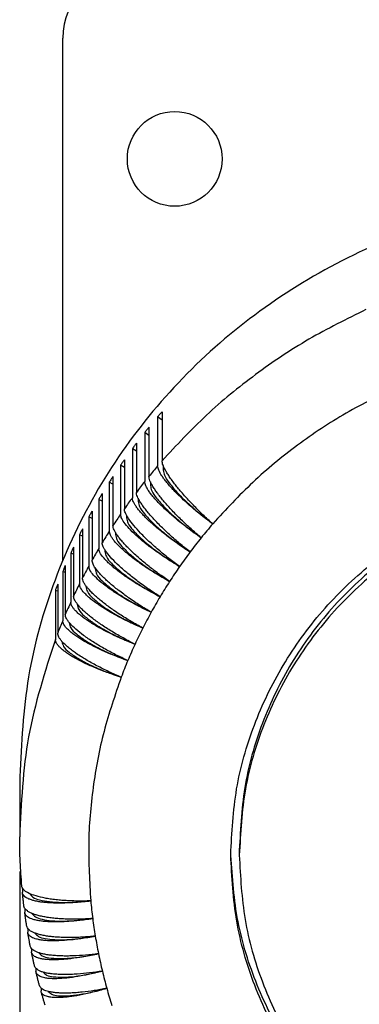
# Model space of a CAD drawing. Units: millimetres. Extents: x -204 to 6, y 12 to 309.
# Drawn here: x -109 to -100, y 153 to 182 of the extents above; entities that cross this region are included whole.
import ezdxf

# ---------------------------------------------------------------- set-up
doc = ezdxf.new("R2010")
doc.units = ezdxf.units.MM
doc.layers.add('1', color=7, linetype='Continuous')
doc.styles.add('CONVERTER_11', font='simplex.shx', dxfattribs={"width": 0.95})
doc.dimstyles.new('ME10_DIM_10', dxfattribs={"dimtxt": 7, "dimasz": 7, "dimexe": 4, "dimexo": 2, "dimgap": 3, "dimtad": 1, "dimdsep": 46, "dimtxsty": 'CONVERTER_11', "dimsah": 1, "dimcen": 0.09, "dimclrd": 7, "dimclre": 7, "dimclrt": 7, "dimadec": 0, "dimazin": 0, "dimtfac": 1, "dimtdec": 4, "dimtix": 1, "dimtmove": 0, "dimatfit": 3, "dimfxl": 1, "dimtolj": 1, "dimtzin": 0, "dimarcsym": 0})

# ---------------------------------------------------------------- blocks, each defined once
blk = doc.blocks.new('PEW_1663_PI__1', base_point=(-219, 281.911))
at = {"color": 7, "linetype": 'Continuous'}
for p, q in [((-216.5, 331.915), (-216.5, 362.214)), ((-210.734, 340.541), (-210.734, 337.694)), ((-210.99, 340.244), (-210.99, 337.397)), ((-210.734, 340.057), (-210.99, 340.244)), ((-211.496, 339.638), (-211.496, 336.791)), ((-211.742, 339.333), (-211.742, 336.486)), ((-211.496, 339.167), (-211.742, 339.333)), ((-212.46, 338.398), (-212.46, 335.551)), ((-212.226, 338.251), (-212.46, 338.398)), ((-212.226, 338.711), (-212.226, 335.864)), ((-212.922, 337.76), (-212.922, 334.913)), ((-213.145, 337.439), (-213.145, 334.592)), ((-212.922, 337.309), (-213.145, 337.439)), ((-210.667, 337.415), (-210.667, 337.162)), ((-213.584, 336.786), (-213.584, 333.939)), ((-213.584, 336.345), (-213.796, 336.459)), ((-213.796, 336.459), (-213.796, 333.612)), ((-211.411, 336.476), (-211.411, 336.262)), ((-214.41, 335.457), (-214.41, 332.61)), ((-214.21, 335.358), (-214.41, 335.457)), ((-214.21, 335.791), (-214.21, 332.944)), ((-212.122, 335.518), (-212.122, 335.338)), ((-214.801, 334.35), (-214.989, 334.435)), ((-214.989, 334.435), (-214.989, 331.588)), ((-214.801, 334.776), (-214.801, 331.929)), ((-212.799, 334.54), (-212.799, 334.391)), ((-215.355, 333.742), (-215.355, 330.895)), ((-215.531, 333.395), (-215.531, 330.548)), ((-215.355, 333.322), (-215.531, 333.395)), ((-213.442, 333.544), (-213.442, 333.422)), ((-215.873, 332.69), (-215.873, 329.843)), ((-214.05, 332.529), (-214.05, 332.432)), ((-215.873, 332.276), (-216.036, 332.337)), ((-216.036, 332.337), (-216.036, 329.49)), ((-216.352, 331.621), (-216.352, 328.774)), ((-214.623, 331.497), (-214.623, 331.422)), ((-216.352, 331.212), (-216.502, 331.263)), ((-216.502, 331.263), (-216.502, 328.416)), ((-216.793, 330.537), (-216.793, 327.69)), ((-215.159, 330.449), (-215.159, 330.394)), ((-216.93, 330.174), (-216.93, 327.327)), ((-216.793, 330.133), (-216.93, 330.174)), ((-216.12, 328.306), (-216.12, 328.287)), ((-219, 319.368), (-219, 315.874)), ((-206.25, 315.12), (-206.25, 314.809)), ((-218.841, 312.906), (-218.841, 312.658)), ((-218.706, 311.726), (-218.706, 311.501)), ((-218.529, 310.553), (-218.529, 310.349)), ((-218.312, 309.39), (-218.312, 309.203)), ((-218.054, 308.237), (-218.054, 308.066)), ((-217.755, 307.095), (-217.755, 306.937))]:
    blk.add_line(p, q, dxfattribs=at)
blk.add_circle((-210, 355.214), 2.75, dxfattribs=at)
blk.add_arc((-212.5, 362.214), 4, 90, 180, dxfattribs=at)
for points, knots in [([(-190.741, 352.542), (-192.69, 352.074), (-196.583, 351.141), (-202.009, 348.538), (-206.919, 345.143), (-211.148, 340.967), (-214.583, 336.156), (-217.093, 330.845), (-218.699, 325.193), (-218.9, 321.308), (-219, 319.368)], [0, 0, 0, 0, 6.001536, 11.979903, 17.927616, 23.840703, 29.719225, 35.567329, 41.392825, 47.206276, 47.206276, 47.206276, 47.206276]), ([(-198.901, 346.464), (-200.017, 345.916), (-202.246, 344.821), (-205.337, 342.743), (-208.215, 340.4), (-209.895, 338.595), (-210.734, 337.694)], [0, 0, 0, 0, 3.727471, 7.442854, 11.145052, 14.833564, 14.833564, 14.833564, 14.833564]), ([(-197.037, 342.005), (-198.055, 341.511), (-200.087, 340.526), (-202.9, 338.639), (-205.514, 336.505), (-207.034, 334.856), (-207.793, 334.034)], [0, 0, 0, 0, 3.389665, 6.768081, 10.134191, 13.487523, 13.487523, 13.487523, 13.487523]), ([(-210.734, 340.541), (-210.777, 340.491), (-210.863, 340.393), (-210.948, 340.294), (-210.99, 340.244)], [0, 0, 0, 0, 0.1960472, 0.3920559, 0.3920559, 0.3920559, 0.3920559]), ([(-211.496, 339.638), (-211.537, 339.588), (-211.62, 339.486), (-211.701, 339.384), (-211.742, 339.333)], [0, 0, 0, 0, 0.1958167, 0.3915954, 0.3915954, 0.3915954, 0.3915954]), ([(-212.226, 338.711), (-212.265, 338.659), (-212.344, 338.555), (-212.422, 338.45), (-212.46, 338.398)], [0, 0, 0, 0, 0.1955898, 0.3911424, 0.3911424, 0.3911424, 0.3911424]), ([(-212.922, 337.76), (-212.959, 337.707), (-213.034, 337.6), (-213.108, 337.493), (-213.145, 337.439)], [0, 0, 0, 0, 0.1953676, 0.390699, 0.390699, 0.390699, 0.390699]), ([(-207.793, 334.034), (-207.889, 334.121), (-208.083, 334.295), (-208.367, 334.565), (-208.646, 334.838), (-208.924, 335.121), (-209.184, 335.397), (-209.438, 335.677), (-209.662, 335.935), (-209.869, 336.187), (-210.057, 336.426), (-210.229, 336.66), (-210.383, 336.886), (-210.509, 337.092), (-210.608, 337.274), (-210.676, 337.432), (-210.722, 337.565), (-210.73, 337.652), (-210.734, 337.694)], [0, 0, 0, 0, 0.389627, 0.782272, 1.17416, 1.561794, 1.974026, 2.310381, 2.694024, 3.000247, 3.289261, 3.606585, 3.871753, 4.108597, 4.33198, 4.491259, 4.624976, 4.751085, 4.751085, 4.751085, 4.751085]), ([(-210.99, 337.397), (-211.076, 337.297), (-211.246, 337.096), (-211.413, 336.893), (-211.496, 336.791)], [0, 0, 0, 0, 0.3947233, 0.7892916, 0.7892916, 0.7892916, 0.7892916]), ([(-207.793, 334.034), (-207.906, 334.118), (-208.116, 334.273), (-208.434, 334.52), (-208.729, 334.759), (-209.116, 335.086), (-209.558, 335.483), (-209.964, 335.884), (-210.254, 336.198), (-210.446, 336.42), (-210.613, 336.631), (-210.778, 336.867), (-210.934, 337.106), (-210.974, 337.313), (-210.99, 337.397)], [0, 0, 0, 0, 0.424276, 0.783372, 1.20816, 1.561078, 2.305155, 2.988325, 3.273728, 3.586425, 3.868444, 4.079505, 4.453631, 4.708113, 4.708113, 4.708113, 4.708113]), ([(-210.594, 337.253), (-210.606, 337.238), (-210.631, 337.208), (-210.655, 337.177), (-210.667, 337.162)], [0, 0, 0, 0, 0.0585319, 0.117031, 0.117031, 0.117031, 0.117031]), ([(-210.667, 337.162), (-210.648, 337.057), (-210.597, 336.781), (-210.284, 336.36), (-209.849, 335.834), (-209.255, 335.247), (-208.562, 334.631), (-208.053, 334.235), (-207.793, 334.034)], [0, 0, 0, 0, 0.318607, 0.833191, 1.533243, 2.381834, 3.328651, 4.315737, 4.315737, 4.315737, 4.315737]), ([(-213.584, 336.786), (-213.619, 336.732), (-213.69, 336.623), (-213.76, 336.513), (-213.796, 336.459)], [0, 0, 0, 0, 0.1951513, 0.3902673, 0.3902673, 0.3902673, 0.3902673]), ([(-208.463, 333.231), (-208.571, 333.322), (-208.77, 333.49), (-209.055, 333.742), (-209.335, 333.998), (-209.703, 334.349), (-210.138, 334.789), (-210.523, 335.216), (-210.798, 335.547), (-210.971, 335.769), (-211.13, 335.99), (-211.258, 336.187), (-211.363, 336.371), (-211.436, 336.53), (-211.485, 336.667), (-211.493, 336.753), (-211.496, 336.791)], [0, 0, 0, 0, 0.423647, 0.782675, 1.140886, 1.56162, 2.308692, 2.996318, 3.284137, 3.599926, 3.842205, 4.098971, 4.304367, 4.478926, 4.622716, 4.737385, 4.737385, 4.737385, 4.737385]), ([(-206.75, 314.838), (-206.683, 316.117), (-206.549, 318.678), (-205.476, 322.4), (-203.799, 325.891), (-201.508, 329.044), (-198.689, 331.765), (-195.424, 333.971), (-191.813, 335.595), (-187.967, 336.59), (-184, 336.925), (-180.033, 336.59), (-176.187, 335.595), (-172.576, 333.971), (-169.311, 331.765), (-166.492, 329.044), (-164.201, 325.891), (-162.524, 322.4), (-161.451, 318.678), (-161.317, 316.117), (-161.25, 314.838)], [0, 0, 0, 0, 3.831507, 7.671169, 11.526113, 15.401549, 19.300159, 23.221805, 27.163597, 31.120276, 35.084853, 39.04943, 43.006109, 46.947901, 50.869547, 54.768156, 58.643593, 62.498537, 66.338199, 70.169705, 70.169705, 70.169705, 70.169705]), ([(-162.508, 320.682), (-162.921, 321.912), (-163.75, 324.376), (-165.832, 327.713), (-168.449, 330.656), (-171.582, 333.092), (-175.11, 334.949), (-178.926, 336.165), (-182.904, 336.702), (-186.917, 336.543), (-190.836, 335.694), (-194.536, 334.181), (-197.897, 332.053), (-200.81, 329.376), (-203.184, 326.238), (-204.925, 322.739), (-206.041, 318.992), (-206.18, 316.41), (-206.25, 315.12)], [0, 0, 0, 0, 3.879467, 7.777996, 11.69975, 15.645869, 19.614377, 23.600484, 27.597218, 31.596303, 35.589177, 39.568035, 43.526803, 47.461907, 51.372774, 55.261955, 59.134844, 62.998999, 62.998999, 62.998999, 62.998999]), ([(-211.742, 336.486), (-211.823, 336.383), (-211.987, 336.177), (-212.146, 335.968), (-212.226, 335.864)], [0, 0, 0, 0, 0.3942617, 0.788371, 0.788371, 0.788371, 0.788371]), ([(-208.463, 333.231), (-208.57, 333.304), (-208.786, 333.452), (-209.112, 333.689), (-209.423, 333.924), (-209.724, 334.163), (-210.006, 334.395), (-210.274, 334.627), (-210.532, 334.862), (-210.776, 335.096), (-210.999, 335.324), (-211.185, 335.53), (-211.346, 335.721), (-211.488, 335.91), (-211.601, 336.084), (-211.677, 336.233), (-211.728, 336.36), (-211.737, 336.445), (-211.742, 336.486)], [0, 0, 0, 0, 0.390852, 0.783695, 1.208213, 1.56067, 1.937988, 2.303124, 2.623538, 2.983852, 3.31914, 3.578891, 3.816945, 4.068653, 4.285644, 4.440155, 4.57013, 4.694251, 4.694251, 4.694251, 4.694251]), ([(-211.347, 336.347), (-211.358, 336.333), (-211.379, 336.305), (-211.4, 336.276), (-211.411, 336.262)], [0, 0, 0, 0, 0.0529538, 0.1058812, 0.1058812, 0.1058812, 0.1058812]), ([(-211.411, 336.262), (-211.391, 336.157), (-211.339, 335.884), (-211.018, 335.472), (-210.571, 334.961), (-209.962, 334.395), (-209.252, 333.801), (-208.73, 333.424), (-208.463, 333.231)], [0, 0, 0, 0, 0.316597, 0.827149, 1.52314, 2.368489, 3.313378, 4.300158, 4.300158, 4.300158, 4.300158]), ([(-162.508, 320.372), (-162.921, 321.601), (-163.75, 324.065), (-165.832, 327.403), (-168.449, 330.346), (-171.582, 332.782), (-175.11, 334.638), (-178.926, 335.854), (-182.904, 336.391), (-186.917, 336.233), (-190.836, 335.384), (-194.536, 333.871), (-197.897, 331.742), (-200.81, 329.066), (-203.184, 325.927), (-204.925, 322.429), (-206.041, 318.682), (-206.18, 316.099), (-206.25, 314.809)], [0, 0, 0, 0, 3.879467, 7.777996, 11.69975, 15.645869, 19.614377, 23.600484, 27.597218, 31.596303, 35.589177, 39.568035, 43.526803, 47.461907, 51.372774, 55.261955, 59.134844, 62.998999, 62.998999, 62.998999, 62.998999]), ([(-214.21, 335.791), (-214.244, 335.736), (-214.311, 335.625), (-214.377, 335.513), (-214.41, 335.457)], [0, 0, 0, 0, 0.1949418, 0.3898495, 0.3898495, 0.3898495, 0.3898495]), ([(-212.46, 335.551), (-212.538, 335.445), (-212.694, 335.234), (-212.846, 335.02), (-212.922, 334.913)], [0, 0, 0, 0, 0.3938084, 0.7874676, 0.7874676, 0.7874676, 0.7874676]), ([(-209.104, 332.406), (-209.324, 332.548), (-209.761, 332.83), (-210.275, 333.203), (-210.675, 333.512), (-210.965, 333.747), (-211.236, 333.98), (-211.486, 334.207), (-211.7, 334.414), (-211.896, 334.618), (-212.06, 334.805), (-212.201, 334.984), (-212.313, 335.149), (-212.396, 335.301), (-212.449, 335.433), (-212.457, 335.517), (-212.46, 335.551)], [0, 0, 0, 0, 0.7838, 1.560079, 1.9048, 2.300766, 2.678464, 2.97891, 3.312528, 3.570771, 3.828122, 4.057102, 4.256376, 4.425477, 4.575961, 4.67803, 4.67803, 4.67803, 4.67803]), ([(-209.104, 332.406), (-209.207, 332.486), (-209.412, 332.647), (-209.705, 332.89), (-210.001, 333.144), (-210.297, 333.408), (-210.581, 333.673), (-210.85, 333.936), (-211.088, 334.179), (-211.32, 334.429), (-211.518, 334.656), (-211.696, 334.873), (-211.849, 335.075), (-211.984, 335.272), (-212.092, 335.453), (-212.167, 335.613), (-212.215, 335.744), (-212.223, 335.83), (-212.226, 335.864)], [0, 0, 0, 0, 0.390275, 0.783054, 1.1411, 1.561372, 1.972185, 2.306963, 2.688328, 2.992332, 3.330626, 3.593094, 3.83397, 4.089054, 4.309277, 4.466198, 4.62004, 4.723227, 4.723227, 4.723227, 4.723227]), ([(-212.122, 335.338), (-212.113, 335.351), (-212.095, 335.377), (-212.077, 335.403), (-212.068, 335.416)], [0, 0, 0, 0, 0.04731195, 0.09464459, 0.09464459, 0.09464459, 0.09464459]), ([(-209.716, 331.56), (-209.926, 331.716), (-210.344, 332.026), (-210.851, 332.444), (-211.233, 332.778), (-211.494, 333.018), (-211.739, 333.253), (-212.039, 333.556), (-212.364, 333.915), (-212.625, 334.253), (-212.779, 334.498), (-212.856, 334.651), (-212.91, 334.79), (-212.918, 334.875), (-212.922, 334.913)], [0, 0, 0, 0, 0.783226, 1.56096, 1.971005, 2.304936, 2.626295, 2.987908, 3.585632, 4.078209, 4.264581, 4.452423, 4.594156, 4.707942, 4.707942, 4.707942, 4.707942]), ([(-212.122, 335.338), (-212.101, 335.234), (-212.048, 334.962), (-211.719, 334.561), (-211.262, 334.065), (-210.638, 333.519), (-209.911, 332.949), (-209.377, 332.59), (-209.104, 332.406)], [0, 0, 0, 0, 0.314523, 0.820898, 1.512681, 2.354659, 3.297524, 4.283939, 4.283939, 4.283939, 4.283939]), ([(-214.801, 334.776), (-214.833, 334.719), (-214.896, 334.606), (-214.958, 334.492), (-214.989, 334.435)], [0, 0, 0, 0, 0.1947401, 0.3894476, 0.3894476, 0.3894476, 0.3894476]), ([(-213.145, 334.592), (-213.219, 334.484), (-213.367, 334.268), (-213.512, 334.049), (-213.584, 333.939)], [0, 0, 0, 0, 0.3933655, 0.7865857, 0.7865857, 0.7865857, 0.7865857]), ([(-209.716, 331.56), (-209.94, 331.695), (-210.386, 331.962), (-211.021, 332.391), (-211.608, 332.826), (-212.122, 333.251), (-212.55, 333.649), (-212.863, 334.008), (-213.085, 334.308), (-213.128, 334.51), (-213.145, 334.592)], [0, 0, 0, 0, 0.784048, 1.559477, 2.298244, 2.973647, 3.562119, 4.044684, 4.40935, 4.658793, 4.658793, 4.658793, 4.658793]), ([(-212.799, 334.391), (-212.792, 334.403), (-212.777, 334.426), (-212.762, 334.449), (-212.754, 334.461)], [0, 0, 0, 0, 0.0416548, 0.08332518, 0.08332518, 0.08332518, 0.08332518]), ([(-212.799, 334.391), (-212.778, 334.287), (-212.724, 334.018), (-212.387, 333.626), (-211.92, 333.146), (-211.282, 332.621), (-210.539, 332.076), (-209.995, 331.735), (-209.716, 331.56)], [0, 0, 0, 0, 0.312386, 0.814441, 1.501866, 2.340347, 3.28109, 4.267077, 4.267077, 4.267077, 4.267077]), ([(-215.355, 333.742), (-215.385, 333.684), (-215.444, 333.569), (-215.502, 333.453), (-215.531, 333.395)], [0, 0, 0, 0, 0.1945473, 0.3890635, 0.3890635, 0.3890635, 0.3890635]), ([(-210.297, 330.695), (-210.405, 330.768), (-210.621, 330.915), (-210.947, 331.151), (-211.259, 331.385), (-211.57, 331.629), (-211.852, 331.861), (-212.135, 332.105), (-212.385, 332.332), (-212.617, 332.554), (-212.827, 332.767), (-213.024, 332.982), (-213.196, 333.187), (-213.333, 333.371), (-213.44, 333.533), (-213.517, 333.681), (-213.57, 333.814), (-213.579, 333.898), (-213.584, 333.939)], [0, 0, 0, 0, 0.390881, 0.783725, 1.208215, 1.560624, 1.969862, 2.302906, 2.681789, 2.983383, 3.267306, 3.57811, 3.858151, 4.06754, 4.268304, 4.438734, 4.568607, 4.692674, 4.692674, 4.692674, 4.692674]), ([(-207.793, 334.034), (-207.906, 333.901), (-208.133, 333.637), (-208.353, 333.366), (-208.463, 333.231)], [0, 0, 0, 0, 0.523215, 1.046123, 1.046123, 1.046123, 1.046123]), ([(-213.796, 333.612), (-213.866, 333.501), (-214.006, 333.28), (-214.142, 333.056), (-214.21, 332.944)], [0, 0, 0, 0, 0.3929351, 0.7857296, 0.7857296, 0.7857296, 0.7857296]), ([(-210.297, 330.695), (-210.421, 330.763), (-210.651, 330.888), (-210.989, 331.086), (-211.311, 331.283), (-211.735, 331.555), (-212.226, 331.896), (-212.685, 332.252), (-213.002, 332.526), (-213.201, 332.712), (-213.373, 332.887), (-213.517, 333.053), (-213.639, 333.216), (-213.722, 333.355), (-213.781, 333.488), (-213.791, 333.571), (-213.796, 333.612)], [0, 0, 0, 0, 0.425424, 0.784446, 1.174658, 1.558871, 2.295704, 2.968319, 3.298418, 3.553486, 3.786686, 4.032588, 4.212933, 4.394384, 4.521127, 4.643555, 4.643555, 4.643555, 4.643555]), ([(-213.406, 333.484), (-213.412, 333.473), (-213.424, 333.453), (-213.436, 333.432), (-213.442, 333.422)], [0, 0, 0, 0, 0.03596977, 0.07192835, 0.07192835, 0.07192835, 0.07192835]), ([(-213.442, 333.422), (-213.421, 333.319), (-213.366, 333.052), (-213.021, 332.67), (-212.545, 332.206), (-211.894, 331.702), (-211.136, 331.182), (-210.581, 330.86), (-210.297, 330.695)], [0, 0, 0, 0, 0.310188, 0.80778, 1.4907, 2.325554, 3.264076, 4.249571, 4.249571, 4.249571, 4.249571]), ([(-208.463, 333.231), (-208.572, 333.095), (-208.789, 332.822), (-208.999, 332.545), (-209.104, 332.406)], [0, 0, 0, 0, 0.522603, 1.044903, 1.044903, 1.044903, 1.044903]), ([(-215.873, 332.69), (-215.9, 332.631), (-215.955, 332.514), (-216.009, 332.396), (-216.036, 332.337)], [0, 0, 0, 0, 0.1943642, 0.3886991, 0.3886991, 0.3886991, 0.3886991]), ([(-214.41, 332.61), (-214.477, 332.497), (-214.609, 332.271), (-214.737, 332.043), (-214.801, 331.929)], [0, 0, 0, 0, 0.3925194, 0.7849036, 0.7849036, 0.7849036, 0.7849036]), ([(-210.847, 329.81), (-211.08, 329.929), (-211.542, 330.166), (-212.107, 330.497), (-212.532, 330.766), (-212.823, 330.961), (-213.095, 331.153), (-213.347, 331.343), (-213.59, 331.54), (-213.798, 331.723), (-213.985, 331.904), (-214.169, 332.111), (-214.348, 332.331), (-214.392, 332.529), (-214.41, 332.61)], [0, 0, 0, 0, 0.78442, 1.557961, 1.963648, 2.292859, 2.60865, 2.962647, 3.240824, 3.544294, 3.796151, 4.01961, 4.377431, 4.623263, 4.623263, 4.623263, 4.623263]), ([(-210.847, 329.81), (-211.067, 329.951), (-211.504, 330.232), (-212.127, 330.68), (-212.703, 331.132), (-213.208, 331.573), (-213.625, 331.984), (-213.902, 332.308), (-214.063, 332.543), (-214.142, 332.688), (-214.197, 332.819), (-214.206, 332.903), (-214.21, 332.944)], [0, 0, 0, 0, 0.783826, 1.560024, 2.300461, 2.978291, 3.569738, 4.05552, 4.254626, 4.423579, 4.552405, 4.675921, 4.675921, 4.675921, 4.675921]), ([(-211.365, 328.908), (-211.477, 328.974), (-211.703, 329.106), (-212.026, 329.308), (-212.352, 329.52), (-212.66, 329.731), (-212.973, 329.956), (-213.262, 330.174), (-213.54, 330.397), (-213.783, 330.603), (-214.01, 330.808), (-214.206, 331), (-214.386, 331.192), (-214.565, 331.41), (-214.741, 331.645), (-214.784, 331.847), (-214.801, 331.929)], [0, 0, 0, 0, 0.391429, 0.784258, 1.141418, 1.559506, 1.903426, 2.298158, 2.645248, 2.973344, 3.254417, 3.56158, 3.79629, 4.043995, 4.408331, 4.6576, 4.6576, 4.6576, 4.6576]), ([(-214.022, 332.485), (-214.027, 332.476), (-214.036, 332.458), (-214.046, 332.44), (-214.05, 332.432)], [0, 0, 0, 0, 0.03023421, 0.06046085, 0.06046085, 0.06046085, 0.06046085]), ([(-214.05, 332.432), (-214.029, 332.33), (-213.973, 332.065), (-213.621, 331.694), (-213.136, 331.245), (-212.473, 330.764), (-211.701, 330.269), (-211.136, 329.966), (-210.847, 329.81)], [0, 0, 0, 0, 0.307929, 0.800915, 1.479184, 2.310283, 3.246485, 4.23142, 4.23142, 4.23142, 4.23142]), ([(-209.104, 332.406), (-209.208, 332.266), (-209.416, 331.987), (-209.616, 331.702), (-209.716, 331.56)], [0, 0, 0, 0, 0.522001, 1.043706, 1.043706, 1.043706, 1.043706]), ([(-216.352, 331.621), (-216.377, 331.561), (-216.428, 331.442), (-216.477, 331.323), (-216.502, 331.263)], [0, 0, 0, 0, 0.1941919, 0.3883563, 0.3883563, 0.3883563, 0.3883563]), ([(-214.989, 331.588), (-215.051, 331.473), (-215.175, 331.243), (-215.295, 331.011), (-215.355, 330.895)], [0, 0, 0, 0, 0.3921204, 0.7841114, 0.7841114, 0.7841114, 0.7841114]), ([(-211.365, 328.908), (-211.473, 328.958), (-211.711, 329.068), (-212.071, 329.247), (-212.425, 329.433), (-212.759, 329.619), (-213.07, 329.801), (-213.366, 329.986), (-213.651, 330.175), (-213.989, 330.415), (-214.359, 330.705), (-214.69, 331.031), (-214.926, 331.311), (-214.971, 331.508), (-214.989, 331.588)], [0, 0, 0, 0, 0.358338, 0.784733, 1.207449, 1.557143, 1.930228, 2.289946, 2.604472, 2.95675, 3.53465, 4.005807, 4.360046, 4.604, 4.604, 4.604, 4.604]), ([(-214.601, 331.466), (-214.605, 331.458), (-214.612, 331.444), (-214.62, 331.429), (-214.623, 331.422)], [0, 0, 0, 0, 0.02446795, 0.04893118, 0.04893118, 0.04893118, 0.04893118]), ([(-214.623, 331.422), (-214.601, 331.321), (-214.545, 331.058), (-214.186, 330.698), (-213.692, 330.266), (-213.018, 329.806), (-212.232, 329.338), (-211.659, 329.054), (-211.365, 328.908)], [0, 0, 0, 0, 0.305611, 0.79385, 1.467321, 2.294539, 3.228319, 4.212623, 4.212623, 4.212623, 4.212623]), ([(-209.716, 331.56), (-209.815, 331.417), (-210.012, 331.131), (-210.202, 330.84), (-210.297, 330.695)], [0, 0, 0, 0, 0.521413, 1.042537, 1.042537, 1.042537, 1.042537]), ([(-211.85, 327.989), (-212.079, 328.115), (-212.535, 328.366), (-213.09, 328.714), (-213.508, 328.995), (-213.802, 329.204), (-214.069, 329.405), (-214.317, 329.603), (-214.548, 329.8), (-214.759, 329.995), (-214.941, 330.182), (-215.085, 330.348), (-215.199, 330.499), (-215.284, 330.642), (-215.343, 330.774), (-215.352, 330.857), (-215.355, 330.895)], [0, 0, 0, 0, 0.784274, 1.558697, 1.965261, 2.295411, 2.641198, 2.967803, 3.247375, 3.552623, 3.826866, 4.031358, 4.21154, 4.392817, 4.529999, 4.641856, 4.641856, 4.641856, 4.641856]), ([(-216.793, 330.537), (-216.816, 330.476), (-216.862, 330.356), (-216.908, 330.234), (-216.93, 330.174)], [0, 0, 0, 0, 0.1940311, 0.3880366, 0.3880366, 0.3880366, 0.3880366]), ([(-215.531, 330.548), (-215.589, 330.431), (-215.705, 330.197), (-215.817, 329.961), (-215.873, 329.843)], [0, 0, 0, 0, 0.3917399, 0.7833572, 0.7833572, 0.7833572, 0.7833572]), ([(-211.85, 327.989), (-212.091, 328.092), (-212.567, 328.297), (-213.142, 328.586), (-213.582, 328.825), (-213.899, 329.01), (-214.188, 329.19), (-214.462, 329.373), (-214.696, 329.543), (-214.906, 329.709), (-215.087, 329.866), (-215.277, 330.059), (-215.467, 330.274), (-215.513, 330.468), (-215.531, 330.548)], [0, 0, 0, 0, 0.784607, 1.556, 1.92812, 2.286623, 2.65697, 2.950345, 3.274715, 3.524625, 3.752486, 3.992005, 4.342556, 4.584584, 4.584584, 4.584584, 4.584584]), ([(-215.144, 330.428), (-215.147, 330.422), (-215.152, 330.411), (-215.157, 330.399), (-215.159, 330.394)], [0, 0, 0, 0, 0.01867619, 0.03734979, 0.03734979, 0.03734979, 0.03734979]), ([(-215.159, 330.394), (-215.137, 330.293), (-215.08, 330.033), (-214.714, 329.683), (-214.213, 329.269), (-213.528, 328.832), (-212.73, 328.389), (-212.149, 328.125), (-211.85, 327.989)], [0, 0, 0, 0, 0.303235, 0.786585, 1.455115, 2.278324, 3.209581, 4.193181, 4.193181, 4.193181, 4.193181]), ([(-210.297, 330.695), (-210.391, 330.548), (-210.578, 330.256), (-210.757, 329.959), (-210.847, 329.81)], [0, 0, 0, 0, 0.520841, 1.041403, 1.041403, 1.041403, 1.041403]), ([(-212.303, 327.055), (-212.41, 327.108), (-212.644, 327.225), (-212.979, 327.404), (-213.328, 327.6), (-213.76, 327.856), (-214.271, 328.185), (-214.732, 328.519), (-215.057, 328.781), (-215.265, 328.964), (-215.446, 329.139), (-215.596, 329.303), (-215.716, 329.456), (-215.8, 329.594), (-215.858, 329.72), (-215.868, 329.802), (-215.873, 329.843)], [0, 0, 0, 0, 0.358154, 0.784627, 1.141194, 1.557976, 2.292589, 2.962025, 3.264985, 3.543319, 3.794984, 4.018252, 4.212043, 4.376268, 4.501752, 4.623527, 4.623527, 4.623527, 4.623527]), ([(-210.847, 329.81), (-210.935, 329.661), (-211.112, 329.363), (-211.28, 329.06), (-211.365, 328.908)], [0, 0, 0, 0, 0.520288, 1.040308, 1.040308, 1.040308, 1.040308]), ([(-216.036, 329.49), (-216.089, 329.371), (-216.197, 329.133), (-216.3, 328.894), (-216.352, 328.774)], [0, 0, 0, 0, 0.3913799, 0.7826445, 0.7826445, 0.7826445, 0.7826445]), ([(-212.303, 327.055), (-212.546, 327.15), (-213.029, 327.339), (-213.721, 327.657), (-214.36, 327.989), (-214.836, 328.274), (-215.176, 328.504), (-215.389, 328.662), (-215.584, 328.824), (-215.739, 328.969), (-215.869, 329.115), (-215.962, 329.249), (-216.024, 329.376), (-216.032, 329.457), (-216.036, 329.49)], [0, 0, 0, 0, 0.784624, 1.554842, 2.283113, 2.943582, 3.216823, 3.51401, 3.739985, 3.977249, 4.150598, 4.324643, 4.46717, 4.566651, 4.566651, 4.566651, 4.566651]), ([(-215.649, 329.372), (-215.651, 329.368), (-215.654, 329.36), (-215.657, 329.352), (-215.659, 329.348)], [0, 0, 0, 0, 0.01286525, 0.02572936, 0.02572936, 0.02572936, 0.02572936]), ([(-215.659, 329.348), (-215.636, 329.249), (-215.579, 328.991), (-215.207, 328.652), (-214.698, 328.255), (-214.004, 327.84), (-213.194, 327.425), (-212.605, 327.181), (-212.303, 327.055)], [0, 0, 0, 0, 0.300802, 0.779124, 1.442569, 2.261644, 3.190276, 4.173096, 4.173096, 4.173096, 4.173096]), ([(-212.722, 326.106), (-212.959, 326.216), (-213.429, 326.436), (-214.101, 326.798), (-214.723, 327.169), (-215.268, 327.54), (-215.718, 327.893), (-216.014, 328.176), (-216.189, 328.389), (-216.278, 328.526), (-216.339, 328.655), (-216.348, 328.737), (-216.352, 328.774)], [0, 0, 0, 0, 0.784547, 1.55694, 2.289446, 2.955885, 3.533417, 4.004179, 4.180954, 4.358624, 4.493319, 4.604137, 4.604137, 4.604137, 4.604137]), ([(-211.365, 328.908), (-211.448, 328.756), (-211.614, 328.452), (-211.771, 328.143), (-211.85, 327.989)], [0, 0, 0, 0, 0.519757, 1.039258, 1.039258, 1.039258, 1.039258]), ([(-216.502, 328.416), (-216.552, 328.295), (-216.651, 328.054), (-216.745, 327.811), (-216.793, 327.69)], [0, 0, 0, 0, 0.3910422, 0.7819768, 0.7819768, 0.7819768, 0.7819768]), ([(-212.722, 326.106), (-212.835, 326.145), (-213.082, 326.23), (-213.448, 326.368), (-213.817, 326.518), (-214.156, 326.665), (-214.49, 326.821), (-214.816, 326.983), (-215.123, 327.149), (-215.39, 327.305), (-215.631, 327.458), (-215.852, 327.613), (-216.051, 327.769), (-216.246, 327.949), (-216.437, 328.147), (-216.483, 328.338), (-216.502, 328.416)], [0, 0, 0, 0, 0.358828, 0.784789, 1.172942, 1.553678, 1.89256, 2.279692, 2.646735, 2.936953, 3.208451, 3.503421, 3.747131, 3.96241, 4.305271, 4.54331, 4.54331, 4.54331, 4.54331]), ([(-216.12, 328.287), (-216.12, 328.289), (-216.118, 328.294), (-216.116, 328.298), (-216.116, 328.3)], [0, 0, 0, 0, 0.00704192, 0.01408416, 0.01408416, 0.01408416, 0.01408416]), ([(-216.12, 328.287), (-216.098, 328.188), (-216.04, 327.933), (-215.662, 327.605), (-215.147, 327.225), (-214.443, 326.834), (-213.624, 326.446), (-213.028, 326.221), (-212.722, 326.106)], [0, 0, 0, 0, 0.298315, 0.771469, 1.429687, 2.244503, 3.170408, 4.152371, 4.152371, 4.152371, 4.152371]), ([(-211.85, 327.989), (-211.928, 327.834), (-212.083, 327.525), (-212.229, 327.211), (-212.303, 327.055)], [0, 0, 0, 0, 0.519251, 1.038259, 1.038259, 1.038259, 1.038259]), ([(-213.106, 325.144), (-213.347, 325.246), (-213.824, 325.449), (-214.4, 325.736), (-214.84, 325.974), (-215.141, 326.148), (-215.432, 326.326), (-215.693, 326.499), (-215.943, 326.678), (-216.154, 326.842), (-216.347, 327.01), (-216.503, 327.164), (-216.631, 327.314), (-216.72, 327.449), (-216.779, 327.572), (-216.789, 327.653), (-216.793, 327.69)], [0, 0, 0, 0, 0.784611, 1.55589, 1.927913, 2.286293, 2.599378, 2.949702, 3.224472, 3.523603, 3.751279, 3.990577, 4.180545, 4.341372, 4.47477, 4.585052, 4.585052, 4.585052, 4.585052]), ([(-216.93, 327.327), (-217.532, 325.462), (-218.734, 321.737), (-218.911, 317.827), (-219, 315.874)], [0, 0, 0, 0, 5.848738, 11.68529, 11.68529, 11.68529, 11.68529]), ([(-213.106, 325.144), (-213.242, 325.185), (-213.492, 325.263), (-213.851, 325.386), (-214.204, 325.515), (-214.556, 325.654), (-214.905, 325.803), (-215.226, 325.951), (-215.526, 326.102), (-215.797, 326.249), (-216.049, 326.399), (-216.267, 326.542), (-216.468, 326.691), (-216.626, 326.826), (-216.759, 326.963), (-216.851, 327.086), (-216.915, 327.208), (-216.925, 327.287), (-216.93, 327.327)], [0, 0, 0, 0, 0.42648, 0.784699, 1.139338, 1.552275, 1.921262, 2.27586, 2.612987, 2.929746, 3.199452, 3.492146, 3.714192, 3.946761, 4.116307, 4.286332, 4.405732, 4.524402, 4.524402, 4.524402, 4.524402]), ([(-216.544, 327.211), (-216.544, 327.211), (-216.544, 327.212), (-216.543, 327.213), (-216.543, 327.213)], [0, 0, 0, 0, 0.001215941, 0.00243189, 0.00243189, 0.00243189, 0.00243189]), ([(-216.544, 327.211), (-216.521, 327.113), (-216.463, 326.86), (-216.079, 326.544), (-215.559, 326.181), (-214.847, 325.814), (-214.018, 325.453), (-213.416, 325.249), (-213.106, 325.144)], [0, 0, 0, 0, 0.295774, 0.763623, 1.416473, 2.226905, 3.149982, 4.131008, 4.131008, 4.131008, 4.131008]), ([(-212.303, 327.055), (-212.375, 326.898), (-212.518, 326.583), (-212.654, 326.265), (-212.722, 326.106)], [0, 0, 0, 0, 0.518772, 1.037314, 1.037314, 1.037314, 1.037314]), ([(-212.722, 326.106), (-212.788, 325.946), (-212.92, 325.627), (-213.044, 325.305), (-213.106, 325.144)], [0, 0, 0, 0, 0.518321, 1.036429, 1.036429, 1.036429, 1.036429]), ([(-213.106, 325.144), (-213.465, 324.099), (-214.18, 322.012), (-214.788, 318.755), (-215.074, 315.458), (-214.942, 313.26), (-214.876, 312.161)], [0, 0, 0, 0, 3.308726, 6.611424, 9.910754, 13.209545, 13.209545, 13.209545, 13.209545]), ([(-218.876, 313.02), (-218.895, 313.255), (-218.933, 313.726), (-218.971, 314.438), (-218.995, 315.154), (-218.998, 315.634), (-219, 315.874)], [0, 0, 0, 0, 0.70865, 1.41724, 2.137206, 2.857152, 2.857152, 2.857152, 2.857152]), ([(-166.282, 301.054), (-167.174, 300.09), (-168.962, 298.157), (-172.243, 295.902), (-175.847, 294.2), (-179.711, 293.142), (-183.705, 292.752), (-187.709, 293.042), (-191.598, 294.005), (-195.254, 295.61), (-198.564, 297.809), (-201.425, 300.534), (-203.752, 303.703), (-205.455, 307.217), (-206.546, 310.967), (-206.682, 313.549), (-206.75, 314.838)], [0, 0, 0, 0, 3.927918, 7.879402, 11.851768, 15.839831, 19.836553, 23.83388, 27.823688, 31.798733, 35.753513, 39.684947, 43.592786, 47.479696, 51.35097, 55.213889, 55.213889, 55.213889, 55.213889]), ([(-166.282, 301.442), (-167.17, 300.482), (-168.952, 298.555), (-172.218, 296.305), (-175.806, 294.604), (-179.655, 293.542), (-183.633, 293.142), (-187.623, 293.418), (-191.503, 294.362), (-195.153, 295.944), (-198.463, 298.118), (-201.33, 300.817), (-203.67, 303.959), (-205.394, 307.448), (-206.511, 311.177), (-206.67, 313.748), (-206.749, 315.032)], [0, 0, 0, 0, 3.913827, 7.851057, 11.809048, 15.782692, 19.765043, 23.74814, 27.723941, 31.685246, 35.626556, 39.544742, 43.439459, 47.31324, 51.171223, 55.020542, 55.020542, 55.020542, 55.020542]), ([(-206.25, 314.809), (-206.185, 313.558), (-206.053, 311.054), (-205.004, 307.414), (-203.364, 304), (-201.123, 300.916), (-198.366, 298.255), (-195.173, 296.097), (-191.642, 294.508), (-187.879, 293.536), (-184, 293.208), (-180.121, 293.536), (-176.358, 294.508), (-172.827, 296.097), (-169.634, 298.255), (-166.877, 300.916), (-164.636, 304), (-162.996, 307.414), (-161.947, 311.054), (-161.815, 313.558), (-161.75, 314.809)], [0, 0, 0, 0, 3.747298, 7.502572, 11.272791, 15.063054, 18.87598, 22.711435, 26.566595, 30.436313, 34.313757, 38.191201, 42.06092, 45.916079, 49.751535, 53.56446, 57.354723, 61.124942, 64.880216, 68.627514, 68.627514, 68.627514, 68.627514]), ([(-214.876, 312.161), (-215.016, 312.157), (-215.272, 312.149), (-215.664, 312.15), (-216.028, 312.159), (-216.382, 312.178), (-216.721, 312.205), (-217.054, 312.242), (-217.376, 312.29), (-217.745, 312.36), (-218.139, 312.462), (-218.482, 312.599), (-218.682, 312.726), (-218.787, 312.821), (-218.856, 312.917), (-218.87, 312.989), (-218.876, 313.02)], [0, 0, 0, 0, 0.419237, 0.769432, 1.176613, 1.510597, 1.833457, 2.198067, 2.514696, 2.809604, 3.32548, 3.733662, 3.909194, 4.03373, 4.158972, 4.252626, 4.252626, 4.252626, 4.252626]), ([(-218.84, 312.632), (-218.84, 312.634), (-218.841, 312.639), (-218.841, 312.645), (-218.841, 312.652), (-218.841, 312.656), (-218.841, 312.658)], [0, 0, 0, 0, 0.00654182, 0.01309881, 0.01965962, 0.02624058, 0.02624058, 0.02624058, 0.02624058]), ([(-218.753, 311.852), (-218.761, 311.917), (-218.777, 312.046), (-218.799, 312.241), (-218.82, 312.436), (-218.833, 312.567), (-218.84, 312.632)], [0, 0, 0, 0, 0.1958934, 0.3917789, 0.5884393, 0.7850939, 0.7850939, 0.7850939, 0.7850939]), ([(-214.876, 312.161), (-215.014, 312.143), (-215.267, 312.111), (-215.645, 312.075), (-216.005, 312.049), (-216.355, 312.033), (-216.701, 312.028), (-217.03, 312.033), (-217.349, 312.049), (-217.628, 312.076), (-217.889, 312.112), (-218.116, 312.157), (-218.326, 312.215), (-218.494, 312.278), (-218.638, 312.353), (-218.745, 312.436), (-218.819, 312.532), (-218.834, 312.602), (-218.84, 312.632)], [0, 0, 0, 0, 0.417555, 0.765615, 1.138142, 1.499525, 1.818045, 2.1766, 2.487064, 2.775246, 3.017666, 3.276237, 3.470264, 3.669634, 3.813028, 3.955444, 4.075107, 4.166484, 4.166484, 4.166484, 4.166484]), ([(-218.423, 312.581), (-218.363, 312.508), (-218.213, 312.324), (-217.788, 312.201), (-217.235, 312.098), (-216.533, 312.062), (-215.731, 312.076), (-215.168, 312.132), (-214.876, 312.161)], [0, 0, 0, 0, 0.27933, 0.699009, 1.272606, 1.982664, 2.797776, 3.678479, 3.678479, 3.678479, 3.678479]), ([(-214.876, 312.161), (-214.859, 311.99), (-214.826, 311.647), (-214.783, 311.306), (-214.762, 311.135)], [0, 0, 0, 0, 0.515994, 1.032055, 1.032055, 1.032055, 1.032055]), ([(-214.762, 311.135), (-214.901, 311.126), (-215.155, 311.11), (-215.523, 311.098), (-215.884, 311.095), (-216.255, 311.101), (-216.613, 311.119), (-216.944, 311.145), (-217.245, 311.18), (-217.533, 311.224), (-217.795, 311.277), (-218.024, 311.337), (-218.229, 311.405), (-218.402, 311.48), (-218.548, 311.565), (-218.651, 311.651), (-218.726, 311.745), (-218.744, 311.816), (-218.753, 311.852)], [0, 0, 0, 0, 0.416309, 0.764165, 1.106041, 1.49939, 1.876902, 2.18052, 2.494149, 2.786173, 3.054092, 3.296553, 3.495702, 3.701335, 3.862475, 3.998377, 4.104605, 4.215449, 4.215449, 4.215449, 4.215449]), ([(-218.704, 311.466), (-218.704, 311.468), (-218.705, 311.474), (-218.705, 311.483), (-218.706, 311.492), (-218.706, 311.498), (-218.706, 311.501)], [0, 0, 0, 0, 0.00885355, 0.01772932, 0.02662355, 0.03555891, 0.03555891, 0.03555891, 0.03555891]), ([(-218.589, 310.689), (-218.599, 310.753), (-218.62, 310.882), (-218.649, 311.076), (-218.677, 311.271), (-218.695, 311.401), (-218.704, 311.466)], [0, 0, 0, 0, 0.1959806, 0.391951, 0.5886552, 0.7853499, 0.7853499, 0.7853499, 0.7853499]), ([(-214.762, 311.135), (-214.888, 311.115), (-215.138, 311.074), (-215.501, 311.027), (-215.868, 310.987), (-216.233, 310.958), (-216.586, 310.941), (-216.921, 310.936), (-217.218, 310.941), (-217.495, 310.958), (-217.746, 310.985), (-217.982, 311.023), (-218.193, 311.074), (-218.401, 311.149), (-218.611, 311.247), (-218.676, 311.401), (-218.704, 311.466)], [0, 0, 0, 0, 0.382549, 0.760215, 1.099201, 1.488098, 1.860243, 2.158784, 2.491224, 2.7515, 2.991439, 3.247035, 3.471809, 3.636187, 3.917856, 4.123262, 4.123262, 4.123262, 4.123262]), ([(-218.287, 311.431), (-218.226, 311.361), (-218.072, 311.184), (-217.648, 311.076), (-217.098, 310.994), (-216.402, 310.981), (-215.608, 311.022), (-215.051, 311.097), (-214.762, 311.135)], [0, 0, 0, 0, 0.27566, 0.690116, 1.257336, 1.960416, 2.76863, 3.643254, 3.643254, 3.643254, 3.643254]), ([(-214.762, 311.135), (-214.739, 310.965), (-214.694, 310.624), (-214.639, 310.284), (-214.612, 310.114)], [0, 0, 0, 0, 0.516139, 1.032368, 1.032368, 1.032368, 1.032368]), ([(-214.612, 310.114), (-214.738, 310.101), (-214.99, 310.077), (-215.376, 310.051), (-215.744, 310.036), (-216.093, 310.031), (-216.428, 310.035), (-216.764, 310.05), (-217.083, 310.075), (-217.369, 310.11), (-217.622, 310.153), (-217.861, 310.206), (-218.067, 310.268), (-218.278, 310.355), (-218.49, 310.465), (-218.56, 310.622), (-218.589, 310.689)], [0, 0, 0, 0, 0.38156, 0.758879, 1.159371, 1.488163, 1.805571, 2.162965, 2.498786, 2.762729, 3.027829, 3.267701, 3.498463, 3.668308, 3.961547, 4.173606, 4.173606, 4.173606, 4.173606]), ([(-218.526, 310.304), (-218.526, 310.308), (-218.527, 310.315), (-218.529, 310.326), (-218.529, 310.338), (-218.529, 310.345), (-218.529, 310.349)], [0, 0, 0, 0, 0.01111423, 0.02226836, 0.03346062, 0.04473021, 0.04473021, 0.04473021, 0.04473021]), ([(-218.384, 309.532), (-218.396, 309.596), (-218.421, 309.724), (-218.457, 309.917), (-218.492, 310.11), (-218.515, 310.24), (-218.526, 310.304)], [0, 0, 0, 0, 0.1960843, 0.392156, 0.5889058, 0.7856747, 0.7856747, 0.7856747, 0.7856747]), ([(-214.612, 310.114), (-214.726, 310.091), (-214.972, 310.043), (-215.341, 309.981), (-215.714, 309.929), (-216.173, 309.877), (-216.707, 309.839), (-217.218, 309.838), (-217.576, 309.864), (-217.811, 309.895), (-218.006, 309.936), (-218.177, 309.989), (-218.313, 310.049), (-218.417, 310.12), (-218.495, 310.203), (-218.515, 310.27), (-218.526, 310.304)], [0, 0, 0, 0, 0.348441, 0.754803, 1.121422, 1.47667, 2.141365, 2.727582, 3.005958, 3.21767, 3.439885, 3.602511, 3.754209, 3.881634, 3.981643, 4.087772, 4.087772, 4.087772, 4.087772]), ([(-218.111, 310.287), (-218.048, 310.219), (-217.891, 310.05), (-217.468, 309.957), (-216.923, 309.895), (-216.233, 309.906), (-215.447, 309.973), (-214.898, 310.066), (-214.612, 310.114)], [0, 0, 0, 0, 0.271693, 0.680753, 1.241603, 1.937867, 2.739448, 3.608302, 3.608302, 3.608302, 3.608302]), ([(-214.612, 310.114), (-214.583, 309.944), (-214.525, 309.605), (-214.458, 309.267), (-214.425, 309.098)], [0, 0, 0, 0, 0.516327, 1.032765, 1.032765, 1.032765, 1.032765]), ([(-214.425, 309.098), (-214.674, 309.067), (-215.163, 309.006), (-215.778, 308.968), (-216.242, 308.959), (-216.559, 308.963), (-216.856, 308.976), (-217.141, 308.999), (-217.409, 309.035), (-217.642, 309.079), (-217.846, 309.132), (-218.024, 309.196), (-218.167, 309.267), (-218.277, 309.349), (-218.354, 309.434), (-218.375, 309.502), (-218.384, 309.532)], [0, 0, 0, 0, 0.753597, 1.476808, 1.84711, 2.145303, 2.428238, 2.739182, 3.001463, 3.238738, 3.450387, 3.635094, 3.804813, 3.925759, 4.047381, 4.138715, 4.138715, 4.138715, 4.138715]), ([(-218.307, 309.15), (-218.307, 309.154), (-218.309, 309.163), (-218.311, 309.176), (-218.312, 309.19), (-218.312, 309.199), (-218.312, 309.203)], [0, 0, 0, 0, 0.01331541, 0.02669497, 0.04014293, 0.05372096, 0.05372096, 0.05372096, 0.05372096]), ([(-218.137, 308.382), (-218.152, 308.446), (-218.181, 308.573), (-218.224, 308.765), (-218.266, 308.957), (-218.293, 309.086), (-218.307, 309.15)], [0, 0, 0, 0, 0.196204, 0.3923931, 0.5892371, 0.786067, 0.786067, 0.786067, 0.786067]), ([(-214.425, 309.098), (-214.669, 309.043), (-215.145, 308.936), (-215.739, 308.841), (-216.194, 308.786), (-216.512, 308.759), (-216.813, 308.743), (-217.085, 308.74), (-217.339, 308.749), (-217.563, 308.769), (-217.771, 308.802), (-217.979, 308.859), (-218.201, 308.944), (-218.275, 309.089), (-218.307, 309.15)], [0, 0, 0, 0, 0.749417, 1.465138, 1.80267, 2.123131, 2.424552, 2.704028, 2.939016, 3.188673, 3.376685, 3.569145, 3.844042, 4.044158, 4.044158, 4.044158, 4.044158]), ([(-217.894, 309.15), (-217.83, 309.085), (-217.671, 308.922), (-217.25, 308.846), (-216.709, 308.802), (-216.026, 308.837), (-215.249, 308.931), (-214.707, 309.041), (-214.425, 309.098)], [0, 0, 0, 0, 0.267438, 0.670933, 1.225423, 1.915037, 2.710259, 3.57366, 3.57366, 3.57366, 3.57366]), ([(-214.425, 309.098), (-214.39, 308.93), (-214.32, 308.592), (-214.242, 308.257), (-214.202, 308.089)], [0, 0, 0, 0, 0.516557, 1.033244, 1.033244, 1.033244, 1.033244]), ([(-214.202, 308.089), (-214.449, 308.05), (-214.931, 307.973), (-215.54, 307.915), (-215.999, 307.89), (-216.321, 307.883), (-216.616, 307.886), (-216.905, 307.901), (-217.163, 307.926), (-217.395, 307.962), (-217.592, 308.006), (-217.77, 308.063), (-217.913, 308.128), (-218.025, 308.205), (-218.104, 308.287), (-218.127, 308.354), (-218.137, 308.382)], [0, 0, 0, 0, 0.748334, 1.46559, 1.832316, 2.127807, 2.432447, 2.715813, 2.995768, 3.209956, 3.419323, 3.602002, 3.76969, 3.889312, 4.009522, 4.099879, 4.099879, 4.099879, 4.099879]), ([(-218.046, 308.004), (-218.048, 308.009), (-218.05, 308.019), (-218.052, 308.034), (-218.053, 308.05), (-218.054, 308.06), (-218.054, 308.066)], [0, 0, 0, 0, 0.01544623, 0.03098882, 0.04664272, 0.06249875, 0.06249875, 0.06249875, 0.06249875]), ([(-214.202, 308.089), (-214.333, 308.054), (-214.573, 307.99), (-214.922, 307.908), (-215.263, 307.836), (-215.71, 307.754), (-216.24, 307.679), (-216.732, 307.643), (-217.084, 307.643), (-217.315, 307.656), (-217.515, 307.683), (-217.682, 307.721), (-217.818, 307.769), (-217.93, 307.833), (-218.013, 307.913), (-218.036, 307.976), (-218.046, 308.004)], [0, 0, 0, 0, 0.405515, 0.74398, 1.075425, 1.453877, 2.10613, 2.680409, 2.932611, 3.159635, 3.376686, 3.535718, 3.67256, 3.807721, 3.921331, 4.008279, 4.008279, 4.008279, 4.008279]), ([(-217.85, 307.242), (-217.867, 307.305), (-217.901, 307.432), (-217.95, 307.622), (-217.999, 307.812), (-218.031, 307.94), (-218.046, 308.004)], [0, 0, 0, 0, 0.1963397, 0.3926614, 0.5896013, 0.7865247, 0.7865247, 0.7865247, 0.7865247]), ([(-217.637, 308.022), (-217.573, 307.96), (-217.412, 307.803), (-216.994, 307.743), (-216.458, 307.718), (-215.783, 307.776), (-215.015, 307.895), (-214.481, 308.023), (-214.202, 308.089)], [0, 0, 0, 0, 0.262902, 0.660664, 1.208811, 1.891946, 2.681085, 3.53936, 3.53936, 3.53936, 3.53936]), ([(-214.202, 308.089), (-214.161, 307.922), (-214.08, 307.587), (-213.989, 307.255), (-213.944, 307.088)], [0, 0, 0, 0, 0.516827, 1.033803, 1.033803, 1.033803, 1.033803]), ([(-213.944, 307.088), (-214.187, 307.041), (-214.663, 306.949), (-215.255, 306.872), (-215.709, 306.831), (-216.02, 306.813), (-216.321, 306.805), (-216.594, 306.809), (-216.858, 306.825), (-217.093, 306.852), (-217.304, 306.891), (-217.516, 306.954), (-217.732, 307.037), (-217.815, 307.182), (-217.85, 307.242)], [0, 0, 0, 0, 0.743075, 1.4544, 1.790569, 2.110375, 2.388114, 2.692523, 2.929197, 3.181258, 3.404349, 3.568944, 3.852303, 4.057158, 4.057158, 4.057158, 4.057158]), ([(-217.746, 306.867), (-217.747, 306.873), (-217.75, 306.884), (-217.753, 306.901), (-217.755, 306.919), (-217.755, 306.931), (-217.755, 306.937)], [0, 0, 0, 0, 0.01749647, 0.03513033, 0.05293339, 0.07103242, 0.07103242, 0.07103242, 0.07103242]), ([(-213.944, 307.088), (-214.18, 307.018), (-214.641, 306.881), (-215.226, 306.746), (-215.668, 306.662), (-215.978, 306.613), (-216.261, 306.578), (-216.54, 306.555), (-216.789, 306.547), (-217.008, 306.552), (-217.2, 306.569), (-217.366, 306.599), (-217.512, 306.645), (-217.62, 306.701), (-217.706, 306.774), (-217.732, 306.836), (-217.746, 306.867)], [0, 0, 0, 0, 0.73869, 1.442435, 1.80021, 2.087904, 2.383364, 2.65709, 2.925981, 3.130922, 3.314842, 3.502562, 3.637683, 3.770889, 3.866932, 3.96831, 3.96831, 3.96831, 3.96831]), ([(-217.522, 306.112), (-217.541, 306.175), (-217.58, 306.3), (-217.636, 306.489), (-217.691, 306.678), (-217.728, 306.804), (-217.746, 306.867)], [0, 0, 0, 0, 0.1965136, 0.3929599, 0.5900131, 0.7870456, 0.7870456, 0.7870456, 0.7870456]), ([(-217.34, 306.903), (-217.276, 306.844), (-217.113, 306.694), (-216.699, 306.649), (-216.169, 306.643), (-215.502, 306.724), (-214.745, 306.869), (-214.218, 307.013), (-213.944, 307.088)], [0, 0, 0, 0, 0.258091, 0.649957, 1.191776, 1.868606, 2.651947, 3.505432, 3.505432, 3.505432, 3.505432]), ([(-213.944, 307.088), (-213.897, 306.922), (-213.803, 306.591), (-213.701, 306.261), (-213.65, 306.097)], [0, 0, 0, 0, 0.517135, 1.034439, 1.034439, 1.034439, 1.034439])]:
    blk.add_open_spline(points, degree=3, knots=knots, dxfattribs=at)
blk = doc.blocks.new('*D12')
at = {"layer": '1', "color": 7, "linetype": 'Continuous'}
for p, q in [((-219, 313.874), (-219, 240.622)), ((-149, 313.874), (-149, 240.622)), ((-219, 244.622), (-149, 244.622))]:
    blk.add_line(p, q, dxfattribs=at)
at = {"layer": '1', "color": 7}
for points in [[(-212, 245.543), (-212, 243.7), (-219, 244.622)], [(-156, 243.7), (-156, 245.543), (-149, 244.622)]]:
    blk.add_solid(points, dxfattribs=at)
at = {"layer": '1', "color": 7, "insert": (-189.25, 247.622), "char_height": 7, "attachment_point": 7, "rotation": 0.0001, "line_spacing_factor": 0.60024, "style": 'CONVERTER_11'}
blk.add_mtext('70', dxfattribs=at)
blk = doc.blocks.new('Anteriore1', base_point=(-184, 324.132))
blk.add_blockref('PEW_1663_PI__1', (-219, 281.911))
at = {"layer": '1'}
dim = blk.add_aligned_dim(p1=(-149, 315.874), p2=(-219, 315.874), distance=71.252, dimstyle='ME10_DIM_10', dxfattribs=at)
dim.commit()
dim.dimension.update_dxf_attribs({"geometry": '*D12', "text_midpoint": (-184, 251.122), "text_rotation": 0.0001})

msp = doc.modelspace()

# ---------------------------------------------------------------- block references
at = {"xscale": 0.5, "yscale": 0.5, "zscale": 0.5}
msp.add_blockref('Anteriore1', (-92, 162.066), dxfattribs=at)

doc.saveas('drawing.dxf')
